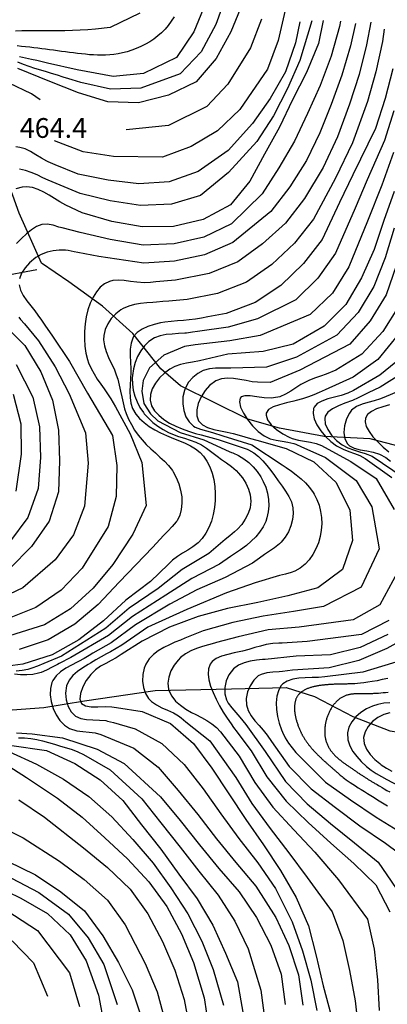
# Model space of a CAD drawing. Units: metres. Extents: x 478375 to 480451, y 4504592 to 4506099.
# Drawn here: x 478573 to 478634, y 4505672 to 4505833 of the extents above; entities that cross this region are included whole.
import ezdxf

# ---------------------------------------------------------------- set-up
doc = ezdxf.new("R2010")
doc.units = ezdxf.units.M
doc.header["$MEASUREMENT"] = 0
for name, color, linetype in [('curva direttrice a 10 mt', 254, 'Continuous'), ('curva intermedia a 2 mt', 254, 'Continuous'), ('IMPLUVIO', 254, 'Continuous'), ('punto quotato a terra', 254, 'Continuous')]:
    doc.layers.add(name, color=color, linetype=linetype)
doc.styles.add('SIMPLEX', font='SIMPLEX')

msp = doc.modelspace()

# ---------------------------------------------------------------- linework, layer by layer
at = {"layer": 'curva direttrice a 10 mt', "color": 254, "linetype": 'Continuous'}
for points in [[(478609.86, 4505835.86), (478607.94, 4505831.24), (478605.51, 4505826.84), (478602.22, 4505822.99), (478597.71, 4505820.82), (478592.77, 4505819.57), (478587.73, 4505819.75), (478582.93, 4505821.19), (478578.25, 4505823.08), (478572.98, 4505825.21)], [(478623.12, 4505833.09), (478622.3, 4505829.31), (478620.34, 4505824.56), (478618.04, 4505820.08), (478615.91, 4505815.55), (478613.47, 4505811.13), (478611.04, 4505806.71), (478607.87, 4505802.8), (478603.41, 4505800.41), (478598.51, 4505799.27), (478593.41, 4505799.2), (478588.41, 4505800.11), (478583.56, 4505801.51), (478580.88, 4505802.75), (478579.86, 4505803.3), (478578.98, 4505803.85), (478578.1, 4505804.41), (478577.22, 4505804.93), (478576.31, 4505805.36), (478575.38, 4505805.65), (478574.41, 4505805.77), (478573.67, 4505805.71), (478572.65, 4505805.44)], [(478634.52, 4505825.14), (478633.26, 4505820.27), (478631.66, 4505815.37), (478627.97, 4505807.77), (478625.75, 4505803.23), (478622.94, 4505797.13), (478619.84, 4505793.18), (478616.16, 4505789.61), (478611.94, 4505786.81), (478607.18, 4505784.99), (478604.18, 4505784.44), (478603.12, 4505784.23), (478602.14, 4505784.06), (478601.12, 4505783.94), (478600.15, 4505783.85), (478599.16, 4505783.78), (478598.16, 4505783.69), (478597.12, 4505783.57), (478596.41, 4505783.45), (478595.34, 4505783.21), (478594.31, 4505782.87), (478593.36, 4505782.44), (478592.57, 4505781.89), (478591.98, 4505781.2), (478591.85, 4505780.97), (478591.56, 4505780.11), (478591.43, 4505779.15), (478591.43, 4505778.11), (478591.47, 4505777.03), (478591.5, 4505775.93), (478591.5, 4505775.36), (478591.45, 4505774.27), (478591.39, 4505773.22), (478591.37, 4505772.2), (478591.4, 4505771.22), (478591.53, 4505770.29), (478591.81, 4505769.41), (478592.33, 4505768.49), (478592.94, 4505767.76), (478593.69, 4505767.08), (478594.53, 4505766.46), (478595.45, 4505765.91), (478596.41, 4505765.4), (478597.4, 4505764.96), (478598.55, 4505764.5), (478599.52, 4505764.12), (478600.45, 4505763.73), (478601.34, 4505763.29), (478602.16, 4505762.79), (478602.9, 4505762.18), (478603.45, 4505761.57), (478604.01, 4505760.74), (478604.48, 4505759.81), (478604.85, 4505758.8), (478605.13, 4505757.73), (478605.31, 4505756.61), (478605.38, 4505755.45), (478605.37, 4505754.29), (478605.26, 4505753.13), (478605.05, 4505752), (478604.74, 4505750.92), (478604.34, 4505749.89), (478603.84, 4505748.94), (478603.24, 4505748.08), (478602.55, 4505747.34), (478601.72, 4505746.69), (478600.87, 4505746.15), (478600.01, 4505745.64), (478599.17, 4505745.11), (478598.38, 4505744.49), (478597.64, 4505743.78), (478594.77, 4505741), (478590.69, 4505737.97), (478587.01, 4505734.56), (478583.01, 4505731.45), (478578.61, 4505728.97), (478573.81, 4505727.46), (478568.84, 4505726.8)], [(478635.09, 4505792.81), (478633.43, 4505788.06), (478630.81, 4505783.79), (478627.47, 4505779.95), (478619.29, 4505775.68), (478614.38, 4505773.66), (478612.34, 4505773.73), (478611.46, 4505773.8), (478610.43, 4505773.97), (478609.41, 4505774.16), (478608.39, 4505774.33), (478607.38, 4505774.38), (478606.41, 4505774.27), (478605.47, 4505773.93), (478604.46, 4505773.19), (478603.7, 4505772.33), (478603.05, 4505771.32), (478602.58, 4505770.24), (478602.33, 4505769.19), (478602.33, 4505768.2), (478602.62, 4505767.37), (478603.27, 4505766.72), (478604.13, 4505766.29), (478605.16, 4505765.98), (478606.25, 4505765.74), (478607.34, 4505765.52), (478608.32, 4505765.3), (478609.28, 4505765.04), (478610.21, 4505764.76), (478611.16, 4505764.5), (478612.18, 4505764.23), (478617, 4505762.81), (478621.55, 4505760.66), (478625.23, 4505757.25), (478627.47, 4505752.74), (478627.91, 4505747.74), (478626.25, 4505743), (478622.22, 4505739.98), (478617.31, 4505738.66), (478612.37, 4505737.58), (478607.4, 4505736.58), (478602.58, 4505735.25), (478597.85, 4505733.52), (478593.39, 4505731.19), (478589.94, 4505729.01), (478589.13, 4505728.5), (478588.27, 4505728.02), (478587.4, 4505727.57), (478586.55, 4505727.1), (478585.72, 4505726.51), (478584.94, 4505725.76), (478584.2, 4505724.77), (478583.62, 4505723.7), (478583.24, 4505722.63), (478583.15, 4505721.68), (478583.4, 4505720.97), (478584.06, 4505720.59), (478585.01, 4505720.45), (478586.13, 4505720.46), (478587.3, 4505720.5), (478588.4, 4505720.45), (478589.18, 4505720.33), (478593.4, 4505719.65), (478598.02, 4505717.7), (478601.83, 4505714.43), (478604.81, 4505710.38), (478607.61, 4505706.18), (478610.38, 4505701.95), (478613.3, 4505697.79), (478616.1, 4505693.59), (478618.66, 4505689.14), (478620.7, 4505684.48), (478621.96, 4505679.56), (478623.11, 4505674.67), (478624.39, 4505669.77)], [(478570.52, 4505783.33), (478574.14, 4505779.72), (478576.76, 4505775.41), (478578.64, 4505770.75), (478579.64, 4505765.83), (478579.83, 4505760.82), (478579.67, 4505755.71), (478578.12, 4505750.89), (478575.22, 4505746.73), (478571.68, 4505743.15)], [(478637.22, 4505772.96), (478633.45, 4505771.36), (478632.52, 4505770.96), (478631.45, 4505770.64), (478630.45, 4505770.4), (478629.47, 4505770.12), (478628.56, 4505769.72), (478627.77, 4505769.11), (478627.41, 4505768.66), (478626.9, 4505767.68), (478626.58, 4505766.57), (478626.49, 4505765.45), (478626.66, 4505764.42), (478627.08, 4505763.6), (478627.4, 4505763.3), (478628.2, 4505762.87), (478629.18, 4505762.61), (478630.24, 4505762.44), (478631.32, 4505762.24), (478632.32, 4505761.93), (478633.36, 4505761.36), (478634.17, 4505760.77)], [(478637.95, 4505732.45), (478633.55, 4505730.02), (478628.96, 4505728.02), (478624.1, 4505726.84), (478618.06, 4505726.43), (478616.42, 4505726.22), (478615.87, 4505726.16), (478614.85, 4505726.13), (478613.84, 4505726.04), (478612.9, 4505725.77), (478612.45, 4505725.51), (478611.7, 4505724.81), (478611.1, 4505723.91), (478610.68, 4505722.9), (478610.48, 4505721.83), (478610.51, 4505720.79), (478610.8, 4505719.83), (478611.28, 4505718.97), (478611.9, 4505718.16), (478612.58, 4505717.38), (478613.27, 4505716.61), (478613.88, 4505715.8), (478614.61, 4505714.73), (478617.52, 4505710.67), (478621.1, 4505706.98), (478625.09, 4505703.91), (478629.13, 4505700.88), (478633.35, 4505698.06), (478637.39, 4505695.04)], [(478634.02, 4505719.46), (478633.04, 4505719.17), (478632.06, 4505718.67), (478631.2, 4505718.01), (478630.48, 4505717.22), (478629.96, 4505716.32), (478629.74, 4505715.39), (478629.84, 4505714.41), (478630.23, 4505713.49), (478630.81, 4505712.61), (478631.56, 4505711.81), (478632.39, 4505711.11), (478632.63, 4505710.93), (478633.49, 4505710.38), (478634.36, 4505709.89)], [(478571.62, 4505714.12), (478577.68, 4505713.25), (478582.31, 4505711.16), (478586.51, 4505708.43), (478590.23, 4505705.06), (478593.29, 4505701.08), (478596.44, 4505697.05), (478599.39, 4505692.98), (478602.41, 4505688.95), (478604.97, 4505684.61), (478607.06, 4505680.03), (478609.05, 4505675.3), (478609.89, 4505670.35)], [(478571.28, 4505695.1), (478575.85, 4505692.89), (478580.03, 4505690.1), (478583.94, 4505686.94), (478586.9, 4505682.83), (478589.5, 4505678.47), (478591.74, 4505673.98), (478593.32, 4505669.21)]]:
    msp.add_lwpolyline(points, dxfattribs=at)
at = {"layer": 'curva intermedia a 2 mt', "color": 254, "linetype": 'Continuous'}
for points in [[(478607.58, 4505838.24), (478605.46, 4505832.41), (478603.09, 4505827.93), (478599.62, 4505824.31), (478593.19, 4505821.97), (478588.16, 4505821.81), (478583.29, 4505822.9), (478581.92, 4505823.32), (478581.37, 4505823.5), (478580.42, 4505823.79), (478579.46, 4505824.09), (478578.51, 4505824.39), (478577.7, 4505824.63), (478576.75, 4505824.92), (478575.79, 4505825.21), (478574.84, 4505825.52), (478573.9, 4505825.86), (478572.96, 4505826.22)], [(478603.8, 4505835.85), (478601.84, 4505831.23), (478599.02, 4505827.01), (478593.59, 4505824.37), (478588.62, 4505823.87), (478582.71, 4505824.98), (478577.84, 4505826.09), (478576.07, 4505826.5), (478575.21, 4505826.69), (478574.23, 4505826.91), (478573.26, 4505827.12)], [(478616.84, 4505834.76), (478615.68, 4505829.82), (478613.93, 4505825.12), (478609.4, 4505818.46), (478605.76, 4505814.97), (478601.43, 4505812.39), (478596.71, 4505810.66), (478588.69, 4505810.74), (478583.72, 4505811.5), (478578.98, 4505813.31)], [(478593, 4505834.3), (478588.12, 4505831.94), (478585.74, 4505831.67)], [(478630.94, 4505832.78), (478630.21, 4505829.1), (478628.98, 4505824.23), (478627.44, 4505819.36), (478625.44, 4505813.98), (478623.07, 4505808.98), (478620.01, 4505803.87), (478616.91, 4505799.84), (478613.16, 4505796.42), (478609.08, 4505793.46), (478604.37, 4505791.55), (478598.84, 4505790.46), (478595.65, 4505790.19), (478594.75, 4505790.09), (478593.75, 4505790.02), (478592.5, 4505790.11), (478591.46, 4505790.25), (478590.45, 4505790.4), (478589.47, 4505790.48), (478588.55, 4505790.41), (478588.01, 4505790.27), (478587.21, 4505789.86), (478586.5, 4505789.29), (478585.87, 4505788.55), (478585.33, 4505787.68), (478584.87, 4505786.69), (478584.49, 4505785.61), (478584.2, 4505784.46), (478584.02, 4505783.27), (478583.91, 4505782.05), (478583.9, 4505780.84), (478583.98, 4505779.65), (478584.16, 4505778.5), (478584.43, 4505777.43), (478584.6, 4505776.92), (478585.02, 4505775.97), (478585.5, 4505775.08), (478586.02, 4505774.23), (478586.59, 4505773.42), (478587.15, 4505772.61), (478587.7, 4505771.8), (478588.23, 4505770.96), (478589, 4505769.66), (478591.39, 4505765.25), (478593.34, 4505760.54), (478594.02, 4505753.5), (478591.87, 4505748.77), (478588.57, 4505743.8), (478585.34, 4505739.94), (478581.63, 4505736.53), (478577.33, 4505733.91), (478571.61, 4505732.08)], [(478619.24, 4505832.84), (478618.55, 4505829.44), (478616.9, 4505824.66), (478614.41, 4505820.28), (478611.48, 4505816.2), (478607.52, 4505811.72), (478602.57, 4505808.31), (478597.84, 4505806.6), (478592.83, 4505806.27), (478587.82, 4505806.85), (478582.89, 4505807.85), (478579.09, 4505809.4), (478577.98, 4505809.86), (478577.73, 4505809.98), (478576.84, 4505810.48), (478575.95, 4505811.03), (478575.06, 4505811.56), (478574.18, 4505812), (478573.29, 4505812.26), (478572.63, 4505812.32)], [(478625.92, 4505832.97), (478625.75, 4505832.09), (478624.41, 4505827.2), (478622.59, 4505822.39), (478620.51, 4505817.84), (478618.37, 4505813.28), (478615.79, 4505808.9), (478613.09, 4505804.63), (478608.07, 4505799.73), (478603.51, 4505797.52), (478598.61, 4505796.42), (478593.54, 4505796.23), (478588.12, 4505797.15), (478583.19, 4505798.28), (478580.23, 4505799.04), (478579.72, 4505799.18), (478578.75, 4505799.49), (478577.79, 4505799.67), (478576.93, 4505799.59), (478576.06, 4505799.26), (478575.21, 4505798.74), (478574.38, 4505798.06), (478573.58, 4505797.29), (478572.77, 4505796.5)], [(478598.65, 4505833.7), (478598.17, 4505832.96), (478597.67, 4505832.28), (478597.14, 4505831.65), (478596.58, 4505831.07), (478595.97, 4505830.54), (478595.32, 4505830.04), (478594.64, 4505829.59), (478593.92, 4505829.18), (478593.18, 4505828.81), (478592.42, 4505828.48), (478591.67, 4505828.2), (478590.91, 4505827.96), (478590.17, 4505827.77), (478589.45, 4505827.62), (478588.75, 4505827.51), (478588.07, 4505827.44), (478587.39, 4505827.4), (478586.73, 4505827.38), (478586.07, 4505827.39), (478585.42, 4505827.43), (478584.76, 4505827.47), (478584.1, 4505827.53), (478583.43, 4505827.6), (478582.77, 4505827.67), (478582.1, 4505827.75), (478581.44, 4505827.84), (478580.78, 4505827.92), (478580.12, 4505828.01), (478579.47, 4505828.1), (478578.82, 4505828.19), (478578.18, 4505828.28), (478577.53, 4505828.36), (478576.89, 4505828.44), (478576.24, 4505828.53), (478575.59, 4505828.61), (478574.93, 4505828.69), (478574.25, 4505828.76), (478573.56, 4505828.84), (478572.86, 4505828.92)], [(478621.22, 4505833.02), (478619.25, 4505826.52), (478617.23, 4505821.92), (478614.94, 4505817.46), (478612.23, 4505813.23), (478607.57, 4505808.14), (478602.98, 4505804.36), (478598.18, 4505802.93), (478593.12, 4505802.74), (478588.11, 4505803.48), (478583.22, 4505804.68), (478577.98, 4505806.89), (478577.09, 4505807.28), (478576.14, 4505807.73), (478575.18, 4505808.14), (478574.21, 4505808.47), (478573.25, 4505808.66)], [(478628.39, 4505832.61), (478627.59, 4505828.93), (478626.15, 4505824.11), (478624.41, 4505819.32), (478622.55, 4505814.67), (478620.33, 4505810.12), (478617.62, 4505805.79), (478614.51, 4505801.76), (478608.27, 4505796.66), (478603.62, 4505794.63), (478598.71, 4505793.57), (478593.66, 4505793.26), (478586.25, 4505794.36), (478582.8, 4505795.02), (478582.22, 4505795.14), (478581.23, 4505795.32), (478580.79, 4505795.37), (478579.78, 4505795.39), (478578.77, 4505795.3), (478577.79, 4505795.07), (478576.82, 4505794.68), (478575.91, 4505794.16), (478574.88, 4505793.32), (478574.16, 4505792.5), (478573.6, 4505791.6), (478573.26, 4505790.66)], [(478612.96, 4505833.3), (478611.18, 4505828.62), (478607.44, 4505822.65), (478603.98, 4505818.98), (478597.69, 4505815.86), (478590.73, 4505815.15)], [(478585.74, 4505831.67), (478584.48, 4505831.55), (478583.21, 4505831.47), (478581.95, 4505831.42), (478580.69, 4505831.4), (478579.45, 4505831.39), (478578.22, 4505831.4), (478577.02, 4505831.41), (478575.85, 4505831.41), (478574.72, 4505831.4), (478573.62, 4505831.38), (478572.57, 4505831.35)], [(478633.11, 4505831.66), (478632.82, 4505829.64), (478631.76, 4505824.68), (478630.36, 4505819.81), (478627.91, 4505813.03), (478625.09, 4505807.18), (478621.48, 4505800.5), (478618.38, 4505796.51), (478614.66, 4505793.01), (478610.51, 4505790.13), (478605.77, 4505788.27), (478600.79, 4505787.29), (478597.78, 4505787.03), (478596.75, 4505786.94), (478595.76, 4505786.85), (478595.15, 4505786.81), (478594.14, 4505786.74), (478593.13, 4505786.65), (478592.13, 4505786.48), (478591.18, 4505786.21), (478590.26, 4505785.8), (478589.88, 4505785.57), (478589.04, 4505784.92), (478588.32, 4505784.15), (478587.73, 4505783.28), (478587.31, 4505782.35), (478587.09, 4505781.39), (478587.06, 4505780.65), (478587.21, 4505779.69), (478587.5, 4505778.74), (478587.88, 4505777.79), (478588.32, 4505776.84), (478588.76, 4505775.9), (478589.14, 4505774.93), (478589.38, 4505774.22), (478589.63, 4505773.24), (478589.84, 4505772.26), (478590.03, 4505771.29), (478590.24, 4505770.32), (478590.5, 4505769.36), (478590.77, 4505768.57), (478591.16, 4505767.65), (478591.63, 4505766.75), (478592.14, 4505765.87), (478592.73, 4505765.04), (478593.36, 4505764.26), (478594.04, 4505763.51), (478594.83, 4505762.77), (478595.57, 4505762.11), (478596.31, 4505761.44), (478597.04, 4505760.76), (478597.72, 4505760.02), (478598.34, 4505759.21), (478598.49, 4505758.98), (478598.99, 4505758.05), (478599.41, 4505757.04), (478599.7, 4505756), (478599.88, 4505754.93), (478599.92, 4505753.86), (478599.81, 4505752.84), (478599.55, 4505751.87), (478599.11, 4505750.99), (478598.96, 4505750.78), (478598.33, 4505750.01), (478597.61, 4505749.29), (478596.91, 4505748.58), (478595.12, 4505746.63), (478589.63, 4505740.89), (478586.17, 4505737.25), (478582.32, 4505733.99), (478577.97, 4505731.44), (478573.21, 4505729.84)], [(478576.63, 4505820.07), (478575.23, 4505821.03), (478571.54, 4505822.81)], [(478634.68, 4505818.27), (478633.14, 4505813.39), (478630.34, 4505806.91), (478628.34, 4505802.3), (478625.12, 4505794.89), (478622.23, 4505790.77), (478618.58, 4505787.23), (478612.34, 4505784.09), (478607.48, 4505782.76), (478602.49, 4505782.04), (478601.63, 4505781.91), (478600.64, 4505781.78), (478600.38, 4505781.76), (478599.34, 4505781.69), (478598.31, 4505781.62), (478597.31, 4505781.52), (478596.34, 4505781.33), (478595.43, 4505781), (478594.48, 4505780.4), (478593.76, 4505779.69), (478593.14, 4505778.86), (478592.63, 4505777.94), (478592.23, 4505776.94), (478591.95, 4505775.9), (478591.79, 4505774.83), (478591.76, 4505774.46), (478591.78, 4505773.42), (478591.93, 4505772.4), (478592.19, 4505771.41), (478592.56, 4505770.47), (478593.02, 4505769.58), (478593.58, 4505768.74), (478593.73, 4505768.53), (478594.41, 4505767.79), (478595.16, 4505767.11), (478595.96, 4505766.5), (478596.82, 4505765.96), (478597.73, 4505765.48), (478598.66, 4505765.08), (478599.34, 4505764.83), (478600.32, 4505764.53), (478601.27, 4505764.21), (478602.21, 4505763.86), (478603.11, 4505763.44), (478603.94, 4505762.9), (478605.69, 4505761.58), (478606.41, 4505761.05), (478607.23, 4505760.48), (478608.02, 4505759.89), (478608.79, 4505759.23), (478609.2, 4505758.8), (478609.87, 4505758), (478610.42, 4505757.12), (478610.85, 4505756.18), (478611.13, 4505755.21), (478611.22, 4505754.21), (478611.09, 4505753.12), (478610.77, 4505752.15), (478610.31, 4505751.23), (478609.72, 4505750.37), (478609.04, 4505749.6), (478608.56, 4505749.15), (478607.79, 4505748.52), (478607.02, 4505747.89), (478604.3, 4505745.59), (478599.96, 4505742.98), (478596.02, 4505739.88), (478591.23, 4505736.61), (478587.43, 4505733.35), (478580.15, 4505728.75), (478577.23, 4505727.55), (478576.23, 4505727.12), (478575.3, 4505726.76), (478574.62, 4505726.56), (478573.67, 4505726.38), (478572.69, 4505726.28)], [(478634.62, 4505811.41), (478632.71, 4505806.06), (478630.36, 4505800.16), (478627.3, 4505792.66), (478624.63, 4505788.35), (478620.98, 4505784.84), (478612.75, 4505781.37), (478607.77, 4505780.53), (478602.09, 4505779.84), (478600.32, 4505779.55), (478596.93, 4505778.18), (478594.59, 4505776.05), (478593.54, 4505773.99), (478593.31, 4505772.24), (478593.68, 4505770.2), (478594.73, 4505768.54), (478595.97, 4505767.35), (478599.62, 4505765.48), (478603.52, 4505764.24), (478607.66, 4505762.34), (478608.06, 4505762.2), (478608.29, 4505762.11), (478609.2, 4505761.66), (478610.06, 4505761.14), (478610.87, 4505760.52), (478611.62, 4505759.83), (478612.27, 4505759.05), (478612.86, 4505758.2), (478613.27, 4505757.44), (478613.67, 4505756.48), (478613.95, 4505755.48), (478614.12, 4505754.46), (478614.17, 4505753.44), (478614.09, 4505752.43), (478613.86, 4505751.44), (478613.66, 4505750.87), (478613.22, 4505749.98), (478612.66, 4505749.12), (478612.02, 4505748.33), (478611.3, 4505747.61), (478610.52, 4505746.94), (478609.52, 4505746.21), (478608.69, 4505745.65), (478607.86, 4505745.09), (478606.05, 4505743.84), (478601.54, 4505741.48), (478597.29, 4505738.77), (478591.77, 4505735.26), (478587.86, 4505732.14), (478581.69, 4505728.52), (478579.76, 4505727.55), (478579.48, 4505727.4), (478578.59, 4505726.92), (478577.7, 4505726.45), (478576.79, 4505726.07), (478576.38, 4505725.94), (478575.42, 4505725.77), (478574.44, 4505725.7), (478573.44, 4505725.71), (478572.41, 4505725.78)], [(478634.73, 4505805.02), (478633.05, 4505800.27), (478631.48, 4505795.48), (478629.4, 4505790.84), (478626.83, 4505786.48), (478623.25, 4505782.89), (478618.15, 4505779.95), (478613.23, 4505778.74), (478607.43, 4505778.31), (478602.79, 4505777.22), (478601.63, 4505777.01), (478600.66, 4505776.84), (478599.68, 4505776.61), (478598.72, 4505776.27), (478597.95, 4505775.86), (478597.06, 4505775.21), (478596.23, 4505774.42), (478595.56, 4505773.55), (478595.05, 4505772.62), (478594.74, 4505771.69), (478594.69, 4505770.77), (478594.94, 4505769.83), (478595.41, 4505769.01), (478596.1, 4505768.29), (478596.93, 4505767.61), (478597.88, 4505767.02), (478598.9, 4505766.49), (478599.94, 4505766.04), (478600.98, 4505765.67), (478602.14, 4505765.32), (478603.09, 4505765.07), (478604.05, 4505764.81), (478605.86, 4505764.3), (478609.61, 4505763.05), (478610.63, 4505762.7), (478610.86, 4505762.6), (478611.71, 4505762.12), (478612.48, 4505761.53), (478613.2, 4505760.83), (478613.85, 4505760.05), (478614.48, 4505759.23), (478615.1, 4505758.38), (478615.71, 4505757.52), (478616.34, 4505756.66), (478616.93, 4505755.81), (478617.45, 4505754.95), (478617.87, 4505754.06), (478618.12, 4505753.12), (478618.19, 4505752.17), (478618.08, 4505751.16), (478617.81, 4505750.16), (478617.38, 4505749.18), (478616.83, 4505748.27), (478616.18, 4505747.48), (478615.9, 4505747.2), (478615.13, 4505746.55), (478614.31, 4505745.98), (478613.47, 4505745.43), (478612.65, 4505744.86), (478611.49, 4505744), (478607.02, 4505741.69), (478602.38, 4505739.63), (478597.91, 4505737.27), (478592.31, 4505733.9), (478588.27, 4505730.92), (478585.31, 4505729.22), (478584.7, 4505728.86), (478583.85, 4505728.36), (478582.96, 4505727.88), (478582.7, 4505727.75), (478581.77, 4505727.26), (478580.85, 4505726.77), (478579.99, 4505726.2), (478579.25, 4505725.55), (478578.7, 4505724.77), (478578.55, 4505724.45), (478578.31, 4505723.47), (478578.27, 4505722.4), (478578.42, 4505721.29), (478578.75, 4505720.18), (478579.24, 4505719.14), (478579.87, 4505718.21), (478580.62, 4505717.43), (478581.46, 4505716.87), (478582.64, 4505716.5), (478583.63, 4505716.37), (478584.66, 4505716.29), (478585.67, 4505716.17), (478586.62, 4505715.89), (478592.01, 4505713.65), (478595.99, 4505710.53), (478599.31, 4505706.73), (478602.5, 4505702.79), (478605.56, 4505698.77), (478608.74, 4505694.89), (478612.03, 4505691), (478615.32, 4505685.85), (478617.46, 4505681.25), (478619.02, 4505676.43), (478619.77, 4505671.45)], [(478634.75, 4505798.99), (478633.29, 4505794.14), (478631.41, 4505789.45), (478628.82, 4505785.13), (478625.36, 4505781.42), (478618.72, 4505777.81), (478613.81, 4505776.2), (478607.93, 4505776.02), (478607.4, 4505776.01), (478606.4, 4505776.04), (478605.4, 4505776.03), (478604.41, 4505775.91), (478603.41, 4505775.61), (478602.5, 4505775.15), (478601.68, 4505774.51), (478600.99, 4505773.72), (478600.47, 4505772.8), (478600.31, 4505772.37), (478600.08, 4505771.29), (478600.04, 4505770.17), (478600.2, 4505769.07), (478600.55, 4505768.06), (478601.09, 4505767.19), (478601.8, 4505766.52), (478602.06, 4505766.36), (478602.97, 4505766), (478603.96, 4505765.74), (478604.94, 4505765.47), (478606.61, 4505764.91), (478611.4, 4505763.46), (478616.36, 4505760.16), (478617.03, 4505759.71), (478617.87, 4505759.14), (478618.68, 4505758.52), (478619.46, 4505757.87), (478620.2, 4505757.19), (478620.86, 4505756.44), (478621.45, 4505755.64), (478621.63, 4505755.34), (478622.08, 4505754.45), (478622.44, 4505753.51), (478622.68, 4505752.52), (478622.82, 4505751.5), (478622.86, 4505750.47), (478622.79, 4505749.42), (478622.61, 4505748.38), (478622.31, 4505747.35), (478621.91, 4505746.37), (478621.41, 4505745.44), (478620.81, 4505744.58), (478620.12, 4505743.84), (478619.33, 4505743.21), (478618.46, 4505742.73), (478617.86, 4505742.51), (478616.89, 4505742.23), (478615.92, 4505741.98), (478611.93, 4505740.79), (478607.21, 4505739.14), (478600.72, 4505736.43), (478594.33, 4505733.49), (478590.05, 4505730.56), (478588.16, 4505729.48), (478587.51, 4505729.11), (478586.66, 4505728.63), (478585.79, 4505728.14), (478584.91, 4505727.63), (478584.52, 4505727.4), (478583.63, 4505726.86), (478582.76, 4505726.25), (478582, 4505725.57), (478581.39, 4505724.79), (478580.98, 4505723.88), (478580.81, 4505722.66), (478580.9, 4505721.56), (478581.22, 4505720.51), (478581.74, 4505719.6), (478582.43, 4505718.92), (478583.31, 4505718.51), (478584.27, 4505718.34), (478585.31, 4505718.29), (478586.37, 4505718.27), (478587.4, 4505718.17), (478587.7, 4505718.11), (478588.67, 4505717.86), (478589.62, 4505717.57), (478592.24, 4505716.85), (478596.63, 4505714.44), (478600.27, 4505710.99), (478603.37, 4505707), (478606.31, 4505702.9), (478609.27, 4505698.84), (478612.38, 4505694.81), (478615.25, 4505690.62), (478618.01, 4505685.16), (478619.71, 4505680.41), (478621.07, 4505675.55), (478622.08, 4505670.6)], [(478573.18, 4505789.72), (478573.39, 4505788.81), (478573.84, 4505787.93), (478574.43, 4505787.08), (478575.09, 4505786.25), (478575.75, 4505785.42), (478576.27, 4505784.7), (478576.84, 4505783.89), (478577.4, 4505783.07), (478578.64, 4505781.29), (478581.44, 4505777.11), (478584.41, 4505771.91), (478588.5, 4505764.99), (478589.2, 4505760.03), (478589.13, 4505754.94), (478587.82, 4505750.05), (478583.56, 4505743.2), (478580.07, 4505739.59), (478575.94, 4505736.75), (478571.27, 4505734.87)], [(478635.55, 4505786.29), (478632.86, 4505782.04), (478629.44, 4505778.3), (478625.15, 4505775.7), (478623.56, 4505775.05), (478622.63, 4505774.7), (478621.69, 4505774.36), (478620.76, 4505773.99), (478619.86, 4505773.56), (478619.45, 4505773.33), (478618.61, 4505772.78), (478617.78, 4505772.23), (478616.91, 4505771.73), (478615.98, 4505771.33), (478614.95, 4505771.13), (478614.57, 4505771.11), (478613.39, 4505771.17), (478612.21, 4505771.33), (478611.13, 4505771.48), (478610.22, 4505771.5), (478609.61, 4505771.29), (478609.46, 4505771.11), (478609.34, 4505770.48), (478609.55, 4505769.62), (478610.01, 4505768.62), (478610.67, 4505767.57), (478611.49, 4505766.55), (478612.41, 4505765.63), (478613.39, 4505764.92), (478614.41, 4505764.44), (478615.4, 4505764.19), (478616.36, 4505764.02), (478617.32, 4505763.87), (478618.26, 4505763.63), (478618.6, 4505763.52), (478619.52, 4505763.12), (478620.43, 4505762.7), (478623.48, 4505761.38), (478628.52, 4505757.59), (478631.07, 4505753.27), (478632.27, 4505746.38), (478629.33, 4505740.1), (478623.16, 4505736.88), (478618.22, 4505736.09), (478613.23, 4505735.32), (478608.27, 4505734.26), (478603.42, 4505732.93), (478600.38, 4505731.69), (478599.7, 4505731.4), (478598.77, 4505731.03), (478597.85, 4505730.63), (478596.92, 4505730.18), (478596.03, 4505729.65), (478595.22, 4505729.02), (478594.53, 4505728.29), (478593.99, 4505727.44), (478593.72, 4505726.78), (478593.49, 4505725.74), (478593.44, 4505724.66), (478593.58, 4505723.59), (478593.91, 4505722.61), (478594.43, 4505721.78), (478594.9, 4505721.3), (478595.71, 4505720.75), (478596.61, 4505720.29), (478597.56, 4505719.89), (478598.5, 4505719.45), (478599.37, 4505718.94), (478599.77, 4505718.63), (478600.55, 4505718), (478604.48, 4505714.83), (478608.75, 4505708.85), (478611.4, 4505704.57), (478614.37, 4505700.45), (478617.47, 4505696.48), (478620.46, 4505692.42), (478624.55, 4505686.79), (478626.3, 4505682.09), (478627.41, 4505677.17), (478628.33, 4505672.21), (478629.11, 4505665.27)], [(478573.14, 4505784.37), (478573.42, 4505784.03), (478574.06, 4505783.27), (478576.39, 4505780.5), (478579.09, 4505776.26), (478581.41, 4505771.82), (478584.07, 4505765.41), (478584.51, 4505760.42), (478583.9, 4505753.36), (478582.09, 4505748.64), (478579.1, 4505744.55), (478573.81, 4505739.95), (478569.25, 4505737.82)], [(478637.15, 4505783.67), (478632.08, 4505777.43), (478628, 4505774.52), (478623.4, 4505772.45), (478622.45, 4505772.04), (478621.58, 4505771.66), (478620.67, 4505771.31), (478619.71, 4505770.99), (478618.66, 4505770.7), (478618.28, 4505770.6), (478617.09, 4505770.32), (478615.93, 4505770.02), (478614.9, 4505769.65), (478614.13, 4505769.21), (478613.73, 4505768.64), (478613.71, 4505768.31), (478613.96, 4505767.55), (478614.58, 4505766.74), (478615.45, 4505765.95), (478616.45, 4505765.24), (478617.52, 4505764.68), (478618.02, 4505764.49), (478619.04, 4505764.2), (478620.03, 4505764.02), (478620.99, 4505763.87), (478621.92, 4505763.67), (478622.82, 4505763.34), (478623.91, 4505762.74), (478627.61, 4505760.7), (478631.81, 4505757.92), (478634.77, 4505752.81)], [(478637.04, 4505778.67), (478632.41, 4505774.86), (478628.06, 4505772.34), (478627.12, 4505771.91), (478626.05, 4505771.56), (478624.95, 4505771.27), (478623.87, 4505770.98), (478622.9, 4505770.63), (478622.13, 4505770.2), (478621.62, 4505769.62), (478621.52, 4505769.39), (478621.44, 4505768.59), (478621.64, 4505767.68), (478622.08, 4505766.71), (478622.71, 4505765.73), (478623.48, 4505764.8), (478624.37, 4505763.96), (478625.3, 4505763.27), (478626.35, 4505762.73), (478627.29, 4505762.36), (478628.22, 4505762.03), (478629.12, 4505761.66), (478629.96, 4505761.18), (478634.39, 4505758.1)], [(478572.72, 4505776.64), (478575.42, 4505771.26), (478576.55, 4505766.37), (478576.69, 4505761.35), (478576.3, 4505756.26), (478574.64, 4505751.49), (478571.59, 4505747.48)], [(478639.23, 4505777.16), (478632.47, 4505772.91), (478630.49, 4505771.97), (478629.73, 4505771.59), (478628.85, 4505771.16), (478627.91, 4505770.73), (478626.66, 4505770.25), (478625.59, 4505769.84), (478624.63, 4505769.37), (478623.87, 4505768.82), (478623.41, 4505768.13), (478623.34, 4505767.78), (478623.44, 4505766.88), (478623.84, 4505765.94), (478624.48, 4505765), (478625.29, 4505764.14), (478626.19, 4505763.45), (478627.16, 4505762.94), (478628.09, 4505762.59), (478629.03, 4505762.31), (478629.97, 4505762), (478631.14, 4505761.56), (478636.23, 4505758.11)], [(478572.2, 4505771.77), (478573.46, 4505766.9), (478573.54, 4505761.88), (478572.62, 4505755.85)], [(478634, 4505770.02), (478632.87, 4505769.7), (478631.86, 4505769.34), (478631.01, 4505768.92), (478630.38, 4505768.41), (478630.02, 4505767.82), (478629.97, 4505767.23), (478630.17, 4505766.46), (478630.62, 4505765.63), (478631.26, 4505764.77), (478632.05, 4505763.91), (478632.93, 4505763.07), (478633.87, 4505762.3)], [(478636.65, 4505745.03), (478632.41, 4505737.2), (478628.01, 4505734.7), (478619.13, 4505733.52), (478614.09, 4505733.06), (478609.15, 4505731.95), (478605.6, 4505730.99), (478605.23, 4505730.89), (478604.26, 4505730.62), (478603.26, 4505730.34), (478602.31, 4505730.03), (478601.38, 4505729.65), (478600.49, 4505729.16), (478599.68, 4505728.54), (478599.27, 4505728.12), (478598.62, 4505727.26), (478598.1, 4505726.32), (478597.74, 4505725.32), (478597.6, 4505724.31), (478597.7, 4505723.35), (478597.81, 4505723.01), (478598.24, 4505722.16), (478598.88, 4505721.39), (478599.67, 4505720.7), (478600.55, 4505720.08), (478601.49, 4505719.53), (478602.18, 4505719.17), (478603.1, 4505718.69), (478603.99, 4505718.19), (478604.83, 4505717.67), (478605.59, 4505717.07), (478606.25, 4505716.35), (478609.33, 4505712.36), (478611.87, 4505708.04), (478614.85, 4505703.95), (478618.28, 4505700.23), (478621.74, 4505696.59), (478625.6, 4505692.02), (478630.39, 4505685.6), (478631.49, 4505680.66), (478632.02, 4505675.64), (478632.29, 4505670.6)], [(478633.87, 4505734.6), (478629.36, 4505732.31), (478620.48, 4505731.16), (478616.39, 4505730.91), (478615.83, 4505730.88), (478614.84, 4505730.82), (478613.74, 4505730.65), (478612.79, 4505730.42), (478611.85, 4505730.15), (478610.87, 4505729.87), (478609.85, 4505729.6), (478609.57, 4505729.54), (478608.49, 4505729.3), (478607.42, 4505729.05), (478606.42, 4505728.76), (478605.55, 4505728.37), (478604.88, 4505727.87), (478604.55, 4505727.43), (478604.28, 4505726.69), (478604.22, 4505725.82), (478604.33, 4505724.86), (478604.6, 4505723.83), (478605.01, 4505722.77), (478605.51, 4505721.68), (478606.08, 4505720.59), (478606.7, 4505719.55), (478607.35, 4505718.55), (478607.98, 4505717.62), (478608.39, 4505717.05), (478608.99, 4505716.26), (478609.59, 4505715.48), (478611.29, 4505713.23), (478613.86, 4505708.93), (478617, 4505704.95), (478620.63, 4505701.45), (478624.35, 4505698.06), (478628.13, 4505694.74), (478631.73, 4505691.21), (478634.05, 4505686.77)], [(478633.71, 4505732.31), (478629.16, 4505730.16), (478624.29, 4505728.99), (478618.67, 4505728.75), (478613.55, 4505728.23), (478613.16, 4505728.2), (478612.13, 4505728.08), (478611.1, 4505727.92), (478610.11, 4505727.66), (478609.19, 4505727.26), (478608.39, 4505726.68), (478607.63, 4505725.67), (478607.19, 4505724.69), (478606.97, 4505723.62), (478606.96, 4505722.57), (478607.2, 4505721.58), (478607.48, 4505721.06), (478608.08, 4505720.26), (478608.77, 4505719.51), (478609.44, 4505718.76), (478610.4, 4505717.54), (478613.59, 4505713.09), (478616.91, 4505708.18), (478620.47, 4505704.52), (478624.31, 4505701.28), (478628.21, 4505698.09), (478632.14, 4505694.95), (478636.52, 4505688.53)], [(478636.27, 4505728.14), (478629.6, 4505726.13), (478623.38, 4505725.36), (478622.35, 4505725.27), (478621.26, 4505725.23), (478620.16, 4505725.2), (478619.09, 4505725.13), (478618.09, 4505724.96), (478617.2, 4505724.67), (478616.48, 4505724.2), (478616.17, 4505723.87), (478615.74, 4505723.09), (478615.49, 4505722.16), (478615.38, 4505721.11), (478615.43, 4505720), (478615.6, 4505718.86), (478615.87, 4505717.73), (478616.24, 4505716.67), (478616.4, 4505716.28), (478616.87, 4505715.34), (478617.39, 4505714.48), (478617.99, 4505713.7), (478618.62, 4505712.95), (478619.31, 4505712.23), (478623.49, 4505708.07), (478627.6, 4505705.18), (478631.79, 4505702.32), (478636.08, 4505699.68)], [(478633.69, 4505725.11), (478632.79, 4505724.91), (478631.93, 4505724.73), (478631.13, 4505724.59), (478630.41, 4505724.47), (478629.78, 4505724.38), (478629.22, 4505724.31), (478628.73, 4505724.27), (478628.3, 4505724.23), (478627.93, 4505724.21), (478627.62, 4505724.2), (478627.35, 4505724.19), (478627.13, 4505724.19), (478626.95, 4505724.18), (478626.8, 4505724.18), (478626.67, 4505724.18), (478626.56, 4505724.18), (478626.47, 4505724.17), (478626.38, 4505724.17), (478626.29, 4505724.17), (478626.19, 4505724.17), (478626.08, 4505724.17), (478625.98, 4505724.16), (478625.86, 4505724.16), (478625.74, 4505724.16), (478625.62, 4505724.15), (478625.5, 4505724.15), (478625.38, 4505724.15), (478625.25, 4505724.14), (478625.13, 4505724.14), (478625, 4505724.13), (478624.88, 4505724.13), (478624.75, 4505724.12), (478624.63, 4505724.12), (478624.51, 4505724.11), (478624.39, 4505724.11), (478624.28, 4505724.1), (478624.17, 4505724.09), (478624.06, 4505724.08), (478623.95, 4505724.08), (478623.84, 4505724.07), (478623.73, 4505724.06), (478623.61, 4505724.05), (478623.49, 4505724.04), (478623.37, 4505724.03), (478623.25, 4505724.02), (478623.12, 4505724), (478622.99, 4505723.99), (478622.86, 4505723.97), (478622.72, 4505723.96), (478622.59, 4505723.94), (478622.45, 4505723.92), (478622.31, 4505723.9), (478622.18, 4505723.88), (478622.04, 4505723.85), (478621.91, 4505723.83), (478621.78, 4505723.8), (478621.64, 4505723.77), (478621.51, 4505723.74), (478621.38, 4505723.71), (478621.25, 4505723.67), (478621.13, 4505723.63), (478621, 4505723.59), (478620.88, 4505723.55), (478620.75, 4505723.51), (478620.63, 4505723.47), (478620.52, 4505723.42), (478620.4, 4505723.37), (478620.29, 4505723.32), (478620.17, 4505723.27), (478620.06, 4505723.21), (478619.96, 4505723.15), (478619.85, 4505723.09), (478619.75, 4505723.03), (478619.66, 4505722.97), (478619.56, 4505722.9), (478619.47, 4505722.83), (478619.38, 4505722.76), (478619.3, 4505722.69), (478619.22, 4505722.61), (478619.14, 4505722.53), (478619.07, 4505722.45), (478619, 4505722.37), (478618.94, 4505722.28), (478618.88, 4505722.2), (478618.82, 4505722.11), (478618.77, 4505722.02), (478618.72, 4505721.92), (478618.67, 4505721.83), (478618.63, 4505721.73), (478618.59, 4505721.63), (478618.56, 4505721.52), (478618.53, 4505721.41), (478618.5, 4505721.3), (478618.47, 4505721.19), (478618.45, 4505721.08), (478618.43, 4505720.96), (478618.42, 4505720.84), (478618.4, 4505720.72), (478618.39, 4505720.59), (478618.39, 4505720.47), (478618.38, 4505720.34), (478618.38, 4505720.22), (478618.38, 4505720.09), (478618.39, 4505719.96), (478618.4, 4505719.83), (478618.41, 4505719.7), (478618.42, 4505719.56), (478618.44, 4505719.43), (478618.46, 4505719.3), (478618.48, 4505719.16), (478618.5, 4505719.03), (478618.53, 4505718.9), (478618.56, 4505718.76), (478618.59, 4505718.63), (478618.62, 4505718.49), (478618.66, 4505718.36), (478618.7, 4505718.22), (478618.73, 4505718.09), (478618.78, 4505717.95), (478618.82, 4505717.82), (478618.86, 4505717.69), (478618.91, 4505717.55), (478618.96, 4505717.42), (478619, 4505717.29), (478619.05, 4505717.16), (478619.11, 4505717.03), (478619.16, 4505716.91), (478619.21, 4505716.79), (478619.25, 4505716.68), (478619.3, 4505716.57), (478619.35, 4505716.47), (478619.39, 4505716.38), (478619.43, 4505716.29), (478619.47, 4505716.21), (478619.5, 4505716.13), (478619.54, 4505716.05), (478619.58, 4505715.97), (478619.63, 4505715.89), (478619.67, 4505715.8), (478619.72, 4505715.71), (478619.78, 4505715.62), (478619.84, 4505715.52), (478619.9, 4505715.42), (478619.96, 4505715.31), (478620.03, 4505715.2), (478620.1, 4505715.1), (478620.17, 4505714.99), (478620.24, 4505714.88), (478620.31, 4505714.78), (478620.38, 4505714.68), (478620.46, 4505714.57), (478620.53, 4505714.47), (478620.61, 4505714.37), (478620.68, 4505714.27), (478620.76, 4505714.17), (478620.84, 4505714.08), (478620.91, 4505713.98), (478620.99, 4505713.88), (478621.07, 4505713.79), (478621.15, 4505713.69), (478621.23, 4505713.6), (478621.31, 4505713.51), (478621.39, 4505713.41), (478621.47, 4505713.32), (478621.56, 4505713.23), (478621.64, 4505713.14), (478621.72, 4505713.05), (478621.81, 4505712.96), (478621.89, 4505712.88), (478621.98, 4505712.79), (478622.06, 4505712.7), (478622.15, 4505712.61), (478622.23, 4505712.53), (478622.32, 4505712.44), (478622.41, 4505712.36), (478622.49, 4505712.27), (478622.58, 4505712.19), (478622.66, 4505712.11), (478622.74, 4505712.04), (478622.82, 4505711.96), (478622.9, 4505711.89), (478622.97, 4505711.82), (478623.05, 4505711.75), (478623.13, 4505711.68), (478623.2, 4505711.61), (478623.28, 4505711.54), (478623.37, 4505711.47), (478623.45, 4505711.39), (478623.53, 4505711.31), (478623.62, 4505711.23), (478623.71, 4505711.15), (478623.8, 4505711.07), (478623.9, 4505710.99), (478623.99, 4505710.91), (478624.08, 4505710.82), (478624.17, 4505710.74), (478624.27, 4505710.66), (478624.36, 4505710.57), (478624.46, 4505710.49), (478624.55, 4505710.41), (478624.64, 4505710.32), (478624.74, 4505710.24), (478624.83, 4505710.16), (478624.93, 4505710.07), (478625.02, 4505709.99), (478625.12, 4505709.91), (478625.22, 4505709.82), (478625.32, 4505709.73), (478625.42, 4505709.64), (478625.53, 4505709.55), (478625.64, 4505709.45), (478625.76, 4505709.35), (478625.89, 4505709.23), (478626.03, 4505709.11), (478626.2, 4505708.98), (478626.39, 4505708.83), (478626.62, 4505708.66), (478626.88, 4505708.47), (478627.19, 4505708.25), (478627.55, 4505708.01), (478627.95, 4505707.75), (478628.39, 4505707.47), (478628.86, 4505707.16), (478629.35, 4505706.85), (478629.87, 4505706.53), (478630.39, 4505706.2), (478630.93, 4505705.86), (478631.47, 4505705.53), (478632.01, 4505705.2), (478632.56, 4505704.87), (478633.1, 4505704.54), (478633.65, 4505704.21)], [(478633.78, 4505722.81), (478633.33, 4505722.76), (478632.92, 4505722.71), (478632.54, 4505722.68), (478632.19, 4505722.65), (478631.88, 4505722.63), (478631.61, 4505722.61), (478631.38, 4505722.6), (478631.17, 4505722.59), (478631, 4505722.58), (478630.84, 4505722.57), (478630.7, 4505722.57), (478630.56, 4505722.57), (478630.43, 4505722.57), (478630.31, 4505722.57), (478630.18, 4505722.57), (478630.05, 4505722.57), (478629.92, 4505722.57), (478629.79, 4505722.57), (478629.67, 4505722.58), (478629.54, 4505722.58), (478629.41, 4505722.58), (478629.28, 4505722.58), (478629.15, 4505722.58), (478629.02, 4505722.58), (478628.9, 4505722.58), (478628.77, 4505722.58), (478628.64, 4505722.58), (478628.52, 4505722.57), (478628.39, 4505722.57), (478628.26, 4505722.56), (478628.14, 4505722.55), (478628.01, 4505722.54), (478627.89, 4505722.53), (478627.77, 4505722.51), (478627.64, 4505722.49), (478627.52, 4505722.47), (478627.4, 4505722.45), (478627.28, 4505722.42), (478627.17, 4505722.39), (478627.05, 4505722.36), (478626.93, 4505722.33), (478626.82, 4505722.29), (478626.71, 4505722.25), (478626.59, 4505722.2), (478626.48, 4505722.15), (478626.37, 4505722.1), (478626.27, 4505722.04), (478626.16, 4505721.98), (478626.05, 4505721.92), (478625.95, 4505721.85), (478625.85, 4505721.78), (478625.74, 4505721.71), (478625.64, 4505721.63), (478625.55, 4505721.55), (478625.45, 4505721.47), (478625.36, 4505721.38), (478625.26, 4505721.29), (478625.17, 4505721.2), (478625.09, 4505721.1), (478625, 4505721.01), (478624.92, 4505720.91), (478624.83, 4505720.8), (478624.75, 4505720.7), (478624.68, 4505720.59), (478624.6, 4505720.48), (478624.53, 4505720.37), (478624.45, 4505720.26), (478624.38, 4505720.14), (478624.32, 4505720.02), (478624.25, 4505719.9), (478624.19, 4505719.78), (478624.12, 4505719.66), (478624.06, 4505719.53), (478624, 4505719.4), (478623.95, 4505719.28), (478623.89, 4505719.15), (478623.84, 4505719.01), (478623.79, 4505718.88), (478623.75, 4505718.75), (478623.7, 4505718.62), (478623.66, 4505718.48), (478623.62, 4505718.35), (478623.59, 4505718.21), (478623.55, 4505718.08), (478623.52, 4505717.94), (478623.49, 4505717.81), (478623.46, 4505717.67), (478623.44, 4505717.53), (478623.42, 4505717.39), (478623.4, 4505717.26), (478623.38, 4505717.12), (478623.37, 4505716.98), (478623.36, 4505716.85), (478623.35, 4505716.71), (478623.35, 4505716.57), (478623.34, 4505716.43), (478623.34, 4505716.3), (478623.35, 4505716.16), (478623.35, 4505716.03), (478623.36, 4505715.9), (478623.38, 4505715.76), (478623.39, 4505715.63), (478623.41, 4505715.5), (478623.43, 4505715.37), (478623.45, 4505715.24), (478623.48, 4505715.11), (478623.51, 4505714.99), (478623.55, 4505714.86), (478623.59, 4505714.73), (478623.63, 4505714.6), (478623.68, 4505714.47), (478623.73, 4505714.34), (478623.79, 4505714.21), (478623.85, 4505714.08), (478623.91, 4505713.96), (478623.98, 4505713.83), (478624.04, 4505713.72), (478624.11, 4505713.6), (478624.18, 4505713.49), (478624.25, 4505713.38), (478624.32, 4505713.28), (478624.4, 4505713.18), (478624.47, 4505713.08), (478624.55, 4505712.98), (478624.63, 4505712.89), (478624.71, 4505712.79), (478624.79, 4505712.7), (478624.88, 4505712.61), (478624.97, 4505712.52), (478625.05, 4505712.42), (478625.14, 4505712.34), (478625.24, 4505712.25), (478625.33, 4505712.16), (478625.42, 4505712.07), (478625.52, 4505711.99), (478625.62, 4505711.91), (478625.72, 4505711.82), (478625.81, 4505711.74), (478625.92, 4505711.66), (478626.02, 4505711.58), (478626.12, 4505711.5), (478626.22, 4505711.42), (478626.33, 4505711.34), (478626.43, 4505711.26), (478626.54, 4505711.19), (478626.64, 4505711.11), (478626.75, 4505711.03), (478626.86, 4505710.96), (478626.96, 4505710.88), (478627.07, 4505710.81), (478627.18, 4505710.73), (478627.29, 4505710.66), (478627.39, 4505710.58), (478627.5, 4505710.51), (478627.61, 4505710.43), (478627.72, 4505710.36), (478627.83, 4505710.29), (478627.94, 4505710.21), (478628.05, 4505710.14), (478628.16, 4505710.06), (478628.27, 4505709.99), (478628.38, 4505709.92), (478628.49, 4505709.84), (478628.6, 4505709.77), (478628.7, 4505709.7), (478628.81, 4505709.62), (478628.92, 4505709.55), (478629.03, 4505709.48), (478629.13, 4505709.41), (478629.24, 4505709.34), (478629.34, 4505709.27), (478629.45, 4505709.2), (478629.56, 4505709.14), (478629.66, 4505709.07), (478629.76, 4505709), (478629.87, 4505708.93), (478629.97, 4505708.86), (478630.08, 4505708.8), (478630.18, 4505708.73), (478630.29, 4505708.66), (478630.39, 4505708.6), (478630.5, 4505708.53), (478630.6, 4505708.46), (478630.71, 4505708.4), (478630.81, 4505708.33), (478630.92, 4505708.27), (478631.02, 4505708.2), (478631.13, 4505708.14), (478631.23, 4505708.08), (478631.34, 4505708.01), (478631.45, 4505707.94), (478631.59, 4505707.87), (478631.74, 4505707.78), (478631.93, 4505707.67), (478632.15, 4505707.54), (478632.42, 4505707.39), (478632.75, 4505707.2), (478633.13, 4505706.98), (478633.57, 4505706.73), (478634.05, 4505706.46)], [(478634.06, 4505721.1), (478633.06, 4505721.02), (478632.04, 4505720.84), (478631.21, 4505720.57), (478630.2, 4505720.09), (478629.27, 4505719.49), (478628.45, 4505718.77), (478627.78, 4505717.96), (478627.31, 4505717.09), (478627.08, 4505716.16), (478627.16, 4505715.01), (478627.48, 4505714.06), (478627.98, 4505713.13), (478628.61, 4505712.26), (478629.33, 4505711.46), (478630.19, 4505710.66), (478630.99, 4505710.06), (478631.81, 4505709.5), (478632.67, 4505709), (478633.54, 4505708.52), (478639.13, 4505705.57)], [(478572.73, 4505716.16), (478575.34, 4505716.01), (478580.31, 4505715.33), (478586.01, 4505713.49), (478590.45, 4505711.12), (478596.4, 4505705.67), (478599.63, 4505701.77), (478602.78, 4505697.79), (478605.96, 4505693.93), (478609.29, 4505690.07), (478612.17, 4505685.87), (478614.48, 4505681.34), (478616.21, 4505676.56), (478616.87, 4505671.57)], [(478573.1, 4505715.35), (478574.08, 4505715.36), (478575.1, 4505715.26), (478576.08, 4505715.08), (478577.05, 4505714.84), (478578.03, 4505714.57), (478579, 4505714.29), (478580, 4505714), (478580.97, 4505713.72), (478581.92, 4505713.41), (478582.85, 4505713.05), (478583.74, 4505712.6), (478588.11, 4505710.11), (478593.31, 4505705.36), (478596.46, 4505701.42), (478599.61, 4505697.42), (478602.67, 4505693.45), (478605.85, 4505689.51), (478608.57, 4505685.24), (478610.77, 4505680.7), (478612.87, 4505673.93), (478613.54, 4505668.95)], [(478571.48, 4505713.13), (478576.04, 4505711.04), (478580.49, 4505708.58), (478584.64, 4505705.71), (478588.43, 4505702.41), (478591.83, 4505698.68), (478595.17, 4505694.8), (478598.11, 4505690.73), (478600.86, 4505686.49), (478603.18, 4505681.99), (478605.03, 4505677.31), (478606.73, 4505671.5)], [(478570.15, 4505711.56), (478574.4, 4505708.83), (478579.5, 4505705.45), (478583.52, 4505702.32), (478587.23, 4505698.96), (478590.99, 4505695.47), (478594.49, 4505691.73), (478597.43, 4505687.68), (478599.83, 4505683.17), (478601.81, 4505678.45), (478603.56, 4505672.65), (478604.34, 4505667.64)], [(478573.12, 4505705.2), (478577.37, 4505702.35), (478583.75, 4505697.32), (478587.71, 4505694.08), (478591.4, 4505690.52), (478594.33, 4505686.45), (478596.73, 4505681.94), (478598.75, 4505677.24), (478600.25, 4505672.42), (478601.21, 4505667.45)], [(478569.34, 4505701.2), (478573.87, 4505698.94), (478579.8, 4505695.11), (478583.87, 4505692.09), (478587.67, 4505688.73), (478590.62, 4505684.64), (478593.9, 4505678.3), (478595.84, 4505673.68), (478597.14, 4505668.81)], [(478571.93, 4505692.3), (478576.43, 4505689.99), (478581.28, 4505686.42), (478584.54, 4505682.52), (478587.1, 4505678.17), (478589.28, 4505671.56)], [(478568.9, 4505691.24), (478573.49, 4505689.06), (478577.84, 4505686.53), (478581.58, 4505683.04), (478584.18, 4505678.74), (478586.22, 4505673.12), (478587.14, 4505668.19)], [(478571.19, 4505686.99), (478576.22, 4505683.71), (478581.44, 4505676.78), (478583.07, 4505671.24)], [(478572.02, 4505682.04), (478575.57, 4505678.42), (478577.84, 4505672.96)]]:
    msp.add_lwpolyline(points, dxfattribs=at)
at = {"layer": 'IMPLUVIO', "linetype": 'Continuous', "flags": 128}
for points in [[(478638.57, 4505762.39), (478630.8, 4505764.41), (478623.27, 4505764.8), (478615.9, 4505766.17), (478610.73, 4505767.67), (478599.68, 4505773.11), (478596.44, 4505775.9), (478591.87, 4505781.73), (478586.86, 4505786.21), (478581.34, 4505790.17), (478576.88, 4505793.24), (478573.19, 4505801.45), (478569.73, 4505810.95), (478568.79, 4505815.28), (478566.51, 4505820.42), (478563.33, 4505825.78), (478562.05, 4505828.34), (478558.34, 4505831.94), (478552.16, 4505836.87)], [(478576.09, 4505792.18), (478569.66, 4505790.95), (478560.09, 4505791.32), (478554.96, 4505792.35), (478549.48, 4505795.96), (478543.4, 4505801.88), (478539.57, 4505806.6), (478534.59, 4505810.44), (478525.65, 4505814.9), (478515.14, 4505818.35), (478510.62, 4505819.83), (478502.55, 4505823.26), (478494.23, 4505824.26)], [(478491.37, 4505708.74), (478494.21, 4505710.22), (478508.35, 4505714.49), (478522.41, 4505718.2), (478530.66, 4505724.24), (478542.03, 4505726.89), (478543.52, 4505726.53), (478556.28, 4505721.12), (478562.86, 4505719.98), (478572.04, 4505719.94), (478577.25, 4505720.32), (478583.91, 4505721.44), (478595.49, 4505723.11), (478608.02, 4505723.38), (478617.02, 4505723.63), (478621.66, 4505722.12), (478627.97, 4505718.86), (478634.02, 4505716.48), (478638.48, 4505715.86), (478647.46, 4505715.02), (478655.87, 4505714.25), (478666.94, 4505713.53), (478672.45, 4505713.9), (478673.34, 4505713.96)]]:
    msp.add_lwpolyline(points, dxfattribs=at)

# ---------------------------------------------------------------- texts
at = {"layer": 'punto quotato a terra', "color": 254, "style": 'SIMPLEX'}
msp.add_text('464.4              ', height=3.24, rotation=0.0057, dxfattribs=at).set_placement((478573.29, 4505813.82))

doc.saveas('drawing.dxf')
